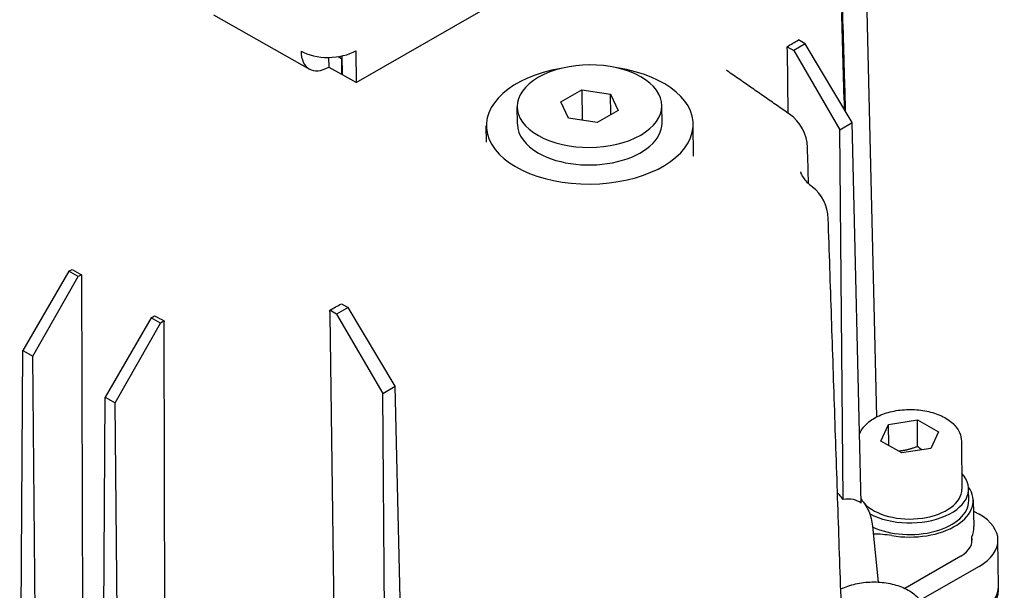
# Model space of a CAD drawing. Units: millimetres. Extents: x 155 to 2090, y 19 to 2724.
# Drawn here: x 739 to 937, y 1903 to 2018 of the extents above; entities that cross this region are included whole.
import ezdxf

# ---------------------------------------------------------------- set-up
doc = ezdxf.new("R2010")
doc.units = ezdxf.units.MM
doc.header["$LTSCALE"] = 10
doc.layers.add('Visible Edges(Hillmar_metric)', color=7, linetype='Continuous', lineweight=25)

msp = doc.modelspace()

# ---------------------------------------------------------------- linework, layer by layer
at = {"layer": 'Visible Edges(Hillmar_metric)'}
for p, q in [((806.3942, 2005.0723), (854.1946, 2032.6699)), ((911.0489, 1937.777), (908.9174, 2027.7636)), ((777.6798, 2018.7252), (796.9829, 2007.8041)), ((896.6874, 2012.8787), (895.3309, 2013.6462)), ((806.3389, 2011.4726), (806.3942, 2005.0723)), ((893.038, 2012.2992), (894.3742, 2011.5432)), ((893.2533, 1998.885), (893.0789, 2011.5665)), ((896.6874, 2012.8787), (894.3742, 2011.5432)), ((894.3742, 2011.5432), (903.6583, 1995.5843)), ((906.132, 1997.0124), (896.6874, 2012.8787)), ((800.8623, 2010.1352), (800.8791, 2008.1926)), ((802.7979, 2010.2915), (803.4251, 2009.9367)), ((803.4251, 2009.9367), (803.6072, 2010.0417)), ((803.4251, 2009.9367), (803.4528, 2006.7365)), ((803.6366, 2006.6325), (803.6037, 2010.4438)), ((800.8791, 2008.1926), (803.4528, 2006.7365)), ((803.4528, 2006.7365), (803.6348, 2006.8416)), ((806.3942, 2005.0723), (803.6366, 2006.6325)), ((847.5679, 2001.1645), (851.7805, 2003.5966)), ((851.7805, 2003.5966), (857.5349, 2002.7488)), ((851.7805, 2003.5966), (851.8334, 1997.4831)), ((857.5349, 2002.7488), (859.0766, 1999.4688)), ((857.5707, 1998.5993), (857.5349, 2002.7488)), ((838.8244, 1996.6687), (838.794, 2000.191)), ((849.1096, 1997.8845), (847.5679, 2001.1645)), ((859.0766, 1999.4688), (854.864, 1997.0366)), ((867.8809, 1996.9199), (867.8505, 2000.4422)), ((854.864, 1997.0366), (849.1096, 1997.8845)), ((832.5841, 1993.0743), (832.5558, 1996.3436)), ((874.21, 1990.2509), (874.1543, 1996.7032)), ((903.6583, 1995.5843), (906.132, 1997.0124)), ((904.2964, 1921.1379), (903.6583, 1995.5843)), ((907.9463, 1920.4183), (906.132, 1997.0124)), ((748.6351, 1967.0986), (739.3745, 1951.1237)), ((741.4148, 1949.9694), (750.515, 1966.035)), ((748.6351, 1967.0986), (749.2641, 1967.4618)), ((750.515, 1966.035), (748.6351, 1967.0986)), ((749.2641, 1967.4618), (751.144, 1966.3982)), ((751.144, 1966.3982), (750.515, 1966.035)), ((751.144, 1966.3982), (751.5262, 1851.9946)), ((804.7635, 1959.8065), (802.4503, 1958.4709)), ((803.4273, 1960.5624), (804.7635, 1959.8065)), ((814.2081, 1943.9402), (804.7635, 1959.8065)), ((765.1805, 1957.7378), (765.8782, 1958.1406)), ((802.4503, 1958.4709), (801.0938, 1959.2384)), ((802.3152, 1874.1174), (801.1578, 1958.2893)), ((802.4503, 1958.4709), (811.7345, 1942.512)), ((765.1805, 1957.7378), (755.9199, 1941.7629)), ((757.9603, 1940.6085), (767.0605, 1956.6742)), ((767.0605, 1956.6742), (765.1805, 1957.7378)), ((767.7826, 1957.0911), (767.0605, 1956.6742)), ((767.6936, 1955.8004), (768.0391, 1852.3619)), ((738.7468, 1852.9769), (739.3745, 1951.1237)), ((739.3745, 1951.1237), (741.4148, 1949.9694)), ((742.2631, 1850.9874), (741.4148, 1949.9694)), ((811.7345, 1942.512), (814.2081, 1943.9402)), ((815.9563, 1870.1347), (814.2081, 1943.9402)), ((812.3966, 1865.2526), (811.7345, 1942.512)), ((755.2923, 1843.616), (755.9199, 1941.7629)), ((755.9199, 1941.7629), (757.9603, 1940.6085)), ((758.8086, 1841.6266), (757.9603, 1940.6085)), ((911.8778, 1932.9124), (913.432, 1936.2363)), ((913.432, 1936.2363), (919.2317, 1937.1582)), ((913.4685, 1932.0125), (913.432, 1936.2363)), ((919.2317, 1937.1582), (923.4773, 1934.7562)), ((919.2778, 1931.8246), (919.2317, 1937.1582)), ((923.4773, 1934.7562), (921.9231, 1931.4323)), ((916.1234, 1930.5104), (911.8778, 1932.9124)), ((928.0864, 1932.8575), (928.1694, 1923.2571)), ((921.9231, 1931.4323), (916.1234, 1930.5104)), ((929.5546, 1920.9221), (929.5343, 1923.2689)), ((930.4475, 1921.0178), (930.607, 1915.686)), ((930.5132, 1918.8225), (931.6241, 1918.194)), ((910.1902, 1915.8118), (911.3239, 1904.5272)), ((935.5124, 1903.612), (935.4313, 1912.9991)), ((927.9469, 1909.7665), (916.6877, 1903.266)), ((931.6237, 1907.6863), (919.7896, 1900.8539)), ((935.5192, 1902.8651), (935.5128, 1903.6118))]:
    msp.add_line(p, q, dxfattribs=at)
for centre, start, end in [((888.683, 1991.7702), 1.702236, 55.085969), ((892.8529, 1977.4601), 1.912879, 51.69795)]:
    msp.add_arc(centre, 8.45, start, end, dxfattribs=at)
for centre, major_axis, ratio, start_param, end_param in [((800.8237, 2014.5929), (7.7997, 0.0674), 0.57152946, 3.92202499, 5.49282132), ((800.8237, 2014.5929), (-3.8409, -6.7888), 0.58311298, 5.49272068, 7.063517), ((853.3222, 2000.3166), (-14.5283, -0.1256), 0.57152946, 3.92202499, 7.06361764), ((853.355, 1996.5234), (20.7992, 0.1798), 0.57152946, 1.84749575, 7.57728221), ((853.3222, 2000.3166), (14.5283, 0.1256), 0.57152946, 3.92202499, 7.06361764), ((853.3527, 1996.7943), (-14.5283, -0.1256), 0.57152946, 0, 0.78043234), ((853.3527, 1996.7943), (14.5283, 0.1256), 0.57152946, 3.92202499, 6.28318531), ((917.7697, 1923.1672), (11.7646, 0.1017), 0.57152946, 3.94565638, 6.76967834), ((917.7697, 1923.1672), (10.3996, 0.0899), 0.57152946, 3.60767956, 6.28318531), ((917.79, 1920.8204), (12.6592, 0.1094), 0.57152946, 4.4092962, 6.66472489), ((917.7697, 1923.1672), (-10.3996, -0.0899), 0.57152946, 0.32412835, 0.38211301), ((917.79, 1920.8204), (11.7646, 0.1017), 0.57152946, 4.00711178, 6.28318531), ((922.4317, 1912.8868), (12.9995, 0.1124), 0.57152946, 5.49282132, 7.06361764), ((917.8361, 1915.4868), (12.7726, 0.1104), 0.57152946, 6.00715922, 6.29534294), ((922.4317, 1912.8868), (7.7997, 0.0674), 0.57152946, 5.49282132, 6.42954076), ((922.5132, 1903.4995), (12.9995, 0.1124), 0.57152946, 5.49282132, 6.29054755), ((922.5197, 1902.7528), (12.9995, 0.1124), 0.57152946, 5.49282132, 6.28318531)]:
    msp.add_ellipse(centre, major_axis=major_axis, ratio=ratio, start_param=start_param, end_param=end_param, dxfattribs=at)
for points, knots in [([(904.803, 1999.2451), (904.7356, 2001.546), (904.6683, 2003.8468), (904.4029, 2012.928), (904.205, 2019.7082), (904.0073, 2026.4883)], [9.15170662, 9.15170662, 9.15170662, 9.15170662, 9.80086532, 9.80086532, 11.71388196, 11.71388196, 11.71388196, 11.71388196]), ([(880.9892, 2007.43), (880.9027, 2007.4902), (880.8504, 2007.5351), (880.8306, 2007.5533), (880.8288, 2007.5551), (880.8288, 2007.5551)], [0, 0, 0, 0, 0.122420336, 0.122420336, 0.150447041, 0.150447041, 0.150447041, 0.150447041]), ([(893.5194, 1998.6993), (892.6843, 1999.2821), (891.8492, 1999.8649), (890.1788, 2001.03), (889.3436, 2001.6124), (887.6731, 2002.7769), (886.8377, 2003.359), (885.167, 2004.5228), (884.3315, 2005.1045), (882.6605, 2006.2676), (881.8249, 2006.8489), (880.9892, 2007.43)], [2.75778066, 2.75778066, 2.75778066, 2.75778066, 3.03117225, 3.03117225, 3.30456384, 3.30456384, 3.57795543, 3.57795543, 3.85134702, 3.85134702, 4.12473861, 4.12473861, 4.12473861, 4.12473861]), ([(895.7431, 1987.0913), (895.7435, 1987.075), (895.7455, 1987.0327), (895.7892, 1986.8586), (895.8318, 1986.7276), (895.9988, 1986.3763), (896.1243, 1986.1551), (896.4878, 1985.644), (896.7257, 1985.3545), (897.3205, 1984.7412), (897.6752, 1984.4192), (898.0903, 1984.0913)], [6.18574628, 6.18574628, 6.18574628, 6.18574628, 6.42681966, 6.42681966, 6.66789303, 6.66789303, 6.90896641, 6.90896641, 7.15003979, 7.15003979, 7.39111317, 7.39111317, 7.39111317, 7.39111317]), ([(904.688, 1877.7592), (904.4584, 1884.4225), (904.2296, 1891.0863), (903.7735, 1904.4148), (903.5462, 1911.0795), (903.093, 1924.4098), (902.8671, 1931.0754), (902.4166, 1944.4074), (902.1921, 1951.0738), (901.7442, 1964.4074), (901.5209, 1971.0746), (901.2982, 1977.7422)], [2.14637171, 2.14637171, 2.14637171, 2.14637171, 4.02147874, 4.02147874, 5.89658578, 5.89658578, 7.77169281, 7.77169281, 9.64679984, 9.64679984, 11.52190687, 11.52190687, 11.52190687, 11.52190687]), ([(907.6157, 1934.375), (907.6403, 1934.436), (907.6662, 1934.4966), (907.9873, 1935.2066), (908.4257, 1935.7975), (909.5903, 1936.9218), (910.3522, 1937.4353), (912.1053, 1938.2993), (913.1062, 1938.6415), (915.2155, 1939.1128), (916.3226, 1939.2432), (918.5392, 1939.2876), (919.6481, 1939.2029), (921.774, 1938.8234), (922.7902, 1938.528), (924.6387, 1937.7347), (925.4701, 1937.2355), (926.8256, 1936.0571), (927.3609, 1935.3799), (927.9446, 1934.0629), (928.0811, 1933.4619), (928.0864, 1932.8575)], [4.15430238, 4.15430238, 4.15430238, 4.15430238, 4.18052746, 4.18052746, 4.46417134, 4.46417134, 4.79209017, 4.79209017, 5.13398108, 5.13398108, 5.47286386, 5.47286386, 5.80977183, 5.80977183, 6.14824092, 6.14824092, 6.49004308, 6.49004308, 6.82106447, 6.82106447, 7.06361764, 7.06361764, 7.06361764, 7.06361764]), ([(904.2964, 1921.1379), (904.2804, 1921.163), (904.2643, 1921.188), (904.0366, 1921.5358), (903.8006, 1921.8346), (903.4207, 1922.2304), (903.2911, 1922.3523), (903.1593, 1922.4636)], [-0.208446754, -0.208446754, -0.208446754, -0.208446754, -0.201563703, -0.201563703, -0.112191641, -0.112191641, -0.067730545, -0.067730545, -0.067730545, -0.067730545]), ([(907.9463, 1920.4183), (907.4774, 1920.7541), (906.9484, 1920.9886), (905.7263, 1921.2577), (905.0286, 1921.2648), (904.2964, 1921.1379)], [-0.535441865, -0.535441865, -0.535441865, -0.535441865, -0.309483283, -0.309483283, -0.057749521, -0.057749521, -0.057749521, -0.057749521]), ([(907.9301, 1921.0982), (908.201, 1920.8116), (908.4464, 1920.5061), (908.9715, 1919.744), (909.2264, 1919.2756), (909.6441, 1918.3146), (909.8071, 1917.8218), (910.0546, 1916.8243), (910.1392, 1916.3196), (910.1902, 1915.8118)], [0.960880533, 0.960880533, 0.960880533, 0.960880533, 1.061610964, 1.061610964, 1.202250597, 1.202250597, 1.342890231, 1.342890231, 1.483529864, 1.483529864, 1.483529864, 1.483529864]), ([(903.818, 1903.1217), (903.8304, 1903.1278), (903.8428, 1903.134), (904.7501, 1903.5811), (905.7509, 1903.9234), (907.8602, 1904.3946), (908.9674, 1904.525), (911.1839, 1904.5695), (912.2929, 1904.4848), (914.4187, 1904.1052), (915.4349, 1903.8098), (917.2835, 1903.0166), (918.1149, 1902.5174), (919.4703, 1901.339), (920.0056, 1900.6618), (920.5893, 1899.3448), (920.7259, 1898.7438), (920.7311, 1898.1394)], [4.47654577, 4.47654577, 4.47654577, 4.47654577, 4.48130033, 4.48130033, 4.82319124, 4.82319124, 5.16207401, 5.16207401, 5.49898198, 5.49898198, 5.83745107, 5.83745107, 6.17925323, 6.17925323, 6.51027463, 6.51027463, 6.7528278, 6.7528278, 6.7528278, 6.7528278])]:
    msp.add_open_spline(points, degree=3, knots=knots, dxfattribs=at)
for points in [[(904.5747, 1999.6285), (904.3852, 2006.1491), (904.196, 2012.6698), (904.0071, 2019.1907)], [(893.038, 2012.2992), (893.8032, 2012.7477), (894.5676, 2013.1967), (895.3309, 2013.6462)], [(893.0789, 2011.5665), (893.0756, 2011.8056), (893.0619, 2012.0502), (893.038, 2012.2992)], [(897.3461, 1984.7305), (897.2738, 1987.1607), (897.2015, 1989.591), (897.1293, 1992.0212)], [(801.0938, 1959.2384), (801.8726, 1959.6792), (802.6504, 1960.1206), (803.4273, 1960.5624)], [(765.8782, 1958.1406), (766.5123, 1957.7904), (767.1471, 1957.4405), (767.7826, 1957.0911)], [(801.1578, 1958.2893), (801.1536, 1958.5974), (801.1322, 1958.9145), (801.0938, 1959.2384)], [(767.7826, 1957.0911), (767.7221, 1956.648), (767.6922, 1956.216), (767.6936, 1955.8004)], [(914.0713, 1913.8824), (912.8644, 1914.0874), (911.6119, 1914.1901), (910.3533, 1914.1883)], [(930.1624, 1912.3397), (930.1558, 1912.7615), (930.1492, 1913.1829), (930.1425, 1913.6036)]]:
    msp.add_open_spline(points, degree=3, dxfattribs=at)
for points, weights in [([(919.2778, 1931.8246), (917.2569, 1931.0061), (915.4733, 1930.8782)], [1, 1.1032221699, 1.06869670853]), ([(920.0863, 1931.1404), (919.6991, 1931.4462), (919.2778, 1931.8246)], [1.04487995665, 1.027234529, 1])]:
    msp.add_rational_spline(points, weights, degree=2, dxfattribs=at)

doc.saveas('drawing.dxf')
